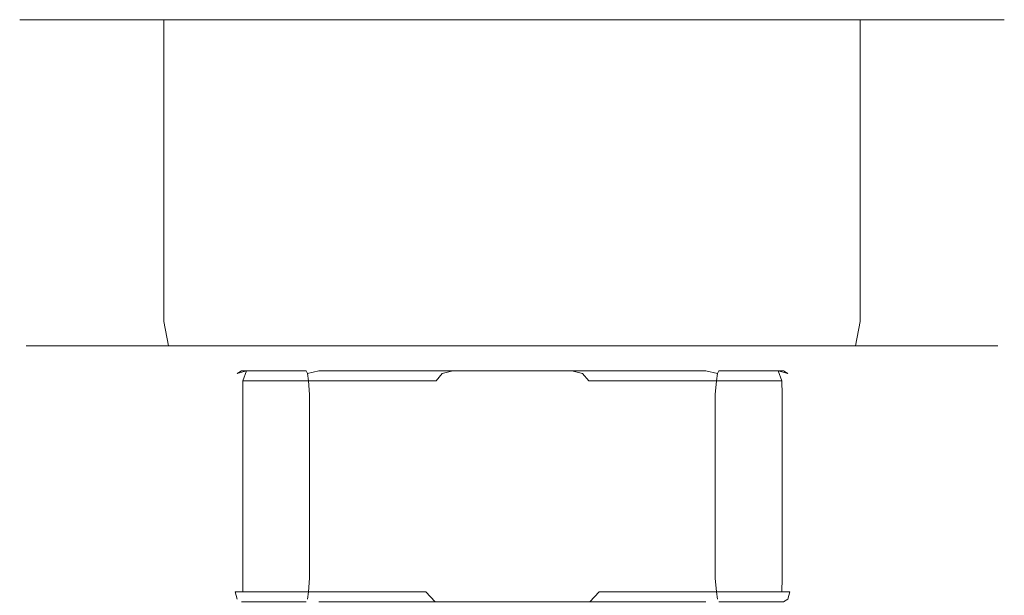
# Model space of a CAD drawing. Extents: x -105 to 105, y -191 to 0.
# Drawn here: x 45 to 105, y -35 to 0 of the extents above; entities that cross this region are included whole.
import ezdxf

# ---------------------------------------------------------------- set-up
doc = ezdxf.new("R2010")
doc.units = 0
doc.header["$LTSCALE"] = 500
doc.header["$MEASUREMENT"] = 0
doc.layers.add('CHROM', color=7, linetype='Continuous')

msp = doc.modelspace()

# ---------------------------------------------------------------- linework, layer by layer
at = {"layer": 'CHROM', "lineweight": 0}
for points, invisible_edges in [([(45.209, 0.056, 0.015), (45.209, -18.252, 0.015), (45.782, -18.252, 5.838), (45.782, 0.056, 5.838)], 7), ([(45.782, 0.056, -5.809), (45.782, -18.252, -5.809), (45.209, -18.252, 0.015), (45.209, 0.056, 0.015)], 7), ([(75.06, 0.056, 0.015), (45.209, 0.056, 0.015), (45.782, 0.056, 5.838), (75.06, 0.056, 0.015)], 15), ([(75.06, 0.056, 0.015), (45.782, 0.056, -5.809), (45.209, 0.056, 0.015), (75.06, 0.056, 0.015)], 15), ([(45.782, 0.056, 5.838), (45.782, -18.252, 5.838), (47.481, -18.252, 11.438), (47.481, 0.056, 11.438)], 7), ([(47.481, 0.056, -11.409), (47.481, -18.252, -11.409), (45.782, -18.252, -5.809), (45.782, 0.056, -5.809)], 7), ([(75.06, 0.056, 0.015), (47.481, 0.056, -11.409), (45.782, 0.056, -5.809), (75.06, 0.056, 0.015)], 15), ([(75.06, 0.056, 0.015), (45.782, 0.056, 5.838), (47.481, 0.056, 11.438), (75.06, 0.056, 0.015)], 15), ([(47.481, 0.056, 11.438), (47.481, -18.252, 11.438), (50.239, -18.252, 16.599), (50.239, 0.056, 16.599)], 7), ([(50.239, 0.056, -16.57), (50.239, -18.252, -16.57), (47.481, -18.252, -11.409), (47.481, 0.056, -11.409)], 7), ([(75.06, 0.056, 0.015), (50.239, 0.056, -16.57), (47.481, 0.056, -11.409), (75.06, 0.056, 0.015)], 15), ([(75.06, 0.056, 0.015), (47.481, 0.056, 11.438), (50.239, 0.056, 16.599), (75.06, 0.056, 0.015)], 15), ([(50.239, 0.056, 16.599), (50.239, -18.252, 16.599), (53.952, -18.252, 21.123), (53.952, 0.056, 21.123)], 3), ([(53.952, 0.056, -21.093), (53.952, -18.252, -21.093), (50.239, -18.252, -16.57), (50.239, 0.056, -16.57)], 6), ([(75.06, 0.056, 0.015), (53.952, 0.056, -21.093), (50.239, 0.056, -16.57), (75.06, 0.056, 0.015)], 15), ([(75.06, 0.056, 0.015), (50.239, 0.056, 16.599), (53.952, 0.056, 21.123), (75.06, 0.056, 0.015)], 15), ([(58.475, 0.056, -24.806), (58.475, -18.252, -24.806), (53.952, -18.252, -21.093), (53.952, 0.056, -21.093)], 7), ([(53.952, 0.056, 21.123), (53.952, -18.252, 21.123), (58.475, -18.252, 24.835), (58.475, 0.056, 24.835)], 7), ([(75.06, 0.056, 0.015), (58.475, 0.056, -24.806), (53.952, 0.056, -21.093), (75.06, 0.056, 0.015)], 15), ([(75.06, 0.056, 0.015), (53.952, 0.056, 21.123), (58.475, 0.056, 24.835), (75.06, 0.056, 0.015)], 15), ([(63.636, 0.056, -27.564), (63.636, -18.252, -27.564), (58.475, -18.252, -24.806), (58.475, 0.056, -24.806)], 7), ([(58.475, 0.056, 24.835), (58.475, -18.252, 24.835), (63.636, -18.252, 27.594), (63.636, 0.056, 27.594)], 7), ([(75.06, 0.056, 0.015), (63.636, 0.056, -27.564), (58.475, 0.056, -24.806), (75.06, 0.056, 0.015)], 15), ([(75.06, 0.056, 0.015), (58.475, 0.056, 24.835), (63.636, 0.056, 27.594), (75.06, 0.056, 0.015)], 15), ([(69.236, 0.056, -29.263), (69.236, -18.252, -29.263), (63.636, -18.252, -27.564), (63.636, 0.056, -27.564)], 7), ([(63.636, 0.056, 27.594), (63.636, -18.252, 27.594), (69.236, -18.252, 29.292), (69.236, 0.056, 29.292)], 7), ([(75.06, 0.056, 0.015), (69.236, 0.056, -29.263), (63.636, 0.056, -27.564), (75.06, 0.056, 0.015)], 15), ([(75.06, 0.056, 0.015), (63.636, 0.056, 27.594), (69.236, 0.056, 29.292), (75.06, 0.056, 0.015)], 15), ([(69.236, 0.056, 29.292), (69.236, -18.252, 29.292), (75.06, -18.252, 29.866), (75.06, 0.056, 29.866)], 7), ([(75.06, 0.056, -29.836), (75.06, -18.252, -29.836), (69.236, -18.252, -29.263), (69.236, 0.056, -29.263)], 7), ([(75.06, 0.056, 0.015), (69.236, 0.056, 29.292), (75.06, 0.056, 29.866), (75.06, 0.056, 0.015)], 15), ([(75.06, 0.056, 0.015), (75.06, 0.056, -29.836), (69.236, 0.056, -29.263), (75.06, 0.056, 0.015)], 15), ([(75.06, 0.056, 29.866), (75.06, -18.252, 29.866), (80.883, -18.252, 29.292), (80.883, 0.056, 29.292)], 7), ([(80.883, 0.056, -29.263), (80.883, -18.252, -29.263), (75.06, -18.252, -29.836), (75.06, 0.056, -29.836)], 7), ([(75.06, 0.056, 0.015), (91.644, 0.056, 24.835), (96.168, 0.056, 21.123), (75.06, 0.056, 0.015)], 15), ([(75.06, 0.056, 0.015), (104.911, 0.056, 0.015), (104.337, 0.056, -5.809), (75.06, 0.056, 0.015)], 15), ([(75.06, 0.056, 0.015), (86.483, 0.056, 27.594), (91.644, 0.056, 24.835), (75.06, 0.056, 0.015)], 15), ([(75.06, 0.056, 0.015), (80.883, 0.056, 29.292), (86.483, 0.056, 27.594), (75.06, 0.056, 0.015)], 15), ([(75.06, 0.056, 0.015), (75.06, 0.056, 29.866), (80.883, 0.056, 29.292), (75.06, 0.056, 0.015)], 15), ([(75.06, 0.056, 0.015), (80.883, 0.056, -29.263), (75.06, 0.056, -29.836), (75.06, 0.056, 0.015)], 15), ([(75.06, 0.056, 0.015), (86.483, 0.056, -27.564), (80.883, 0.056, -29.263), (75.06, 0.056, 0.015)], 15), ([(75.06, 0.056, 0.015), (91.644, 0.056, -24.806), (86.483, 0.056, -27.564), (75.06, 0.056, 0.015)], 15), ([(75.06, 0.056, 0.015), (104.337, 0.056, 5.838), (104.911, 0.056, 0.015), (75.06, 0.056, 0.015)], 15), ([(75.06, 0.056, 0.015), (96.168, 0.056, -21.093), (91.644, 0.056, -24.806), (75.06, 0.056, 0.015)], 15), ([(75.06, 0.056, 0.015), (102.638, 0.056, 11.438), (104.337, 0.056, 5.838), (75.06, 0.056, 0.015)], 15), ([(75.06, 0.056, 0.015), (99.88, 0.056, -16.57), (96.168, 0.056, -21.093), (75.06, 0.056, 0.015)], 15), ([(75.06, 0.056, 0.015), (99.88, 0.056, 16.599), (102.638, 0.056, 11.438), (75.06, 0.056, 0.015)], 15), ([(75.06, 0.056, 0.015), (102.638, 0.056, -11.409), (99.88, 0.056, -16.57), (75.06, 0.056, 0.015)], 15), ([(75.06, 0.056, 0.015), (96.168, 0.056, 21.123), (99.88, 0.056, 16.599), (75.06, 0.056, 0.015)], 15), ([(75.06, 0.056, 0.015), (104.337, 0.056, -5.809), (102.638, 0.056, -11.409), (75.06, 0.056, 0.015)], 15), ([(80.883, 0.056, 29.292), (80.883, -18.252, 29.292), (86.483, -18.252, 27.594), (86.483, 0.056, 27.594)], 7), ([(86.483, 0.056, -27.564), (86.483, -18.252, -27.564), (80.883, -18.252, -29.263), (80.883, 0.056, -29.263)], 7), ([(91.644, 0.056, -24.806), (91.644, -18.252, -24.806), (86.483, -18.252, -27.564), (86.483, 0.056, -27.564)], 7), ([(86.483, 0.056, 27.594), (86.483, -18.252, 27.594), (91.644, -18.252, 24.835), (91.644, 0.056, 24.835)], 7), ([(96.168, 0.056, -21.093), (96.168, -18.252, -21.093), (91.644, -18.252, -24.806), (91.644, 0.056, -24.806)], 6), ([(91.644, 0.056, 24.835), (91.644, -18.252, 24.835), (96.168, -18.252, 21.123), (96.168, 0.056, 21.123)], 7), ([(99.88, 0.056, -16.57), (99.88, -18.252, -16.57), (96.168, -18.252, -21.093), (96.168, 0.056, -21.093)], 7), ([(96.168, 0.056, 21.123), (96.168, -18.252, 21.123), (99.88, -18.252, 16.599), (99.88, 0.056, 16.599)], 6), ([(99.88, 0.056, 16.599), (99.88, -18.252, 16.599), (102.638, -18.252, 11.438), (102.638, 0.056, 11.438)], 7), ([(102.638, 0.056, -11.409), (102.638, -18.252, -11.409), (99.88, -18.252, -16.57), (99.88, 0.056, -16.57)], 7), ([(102.638, 0.056, 11.438), (102.638, -18.252, 11.438), (104.337, -18.252, 5.838), (104.337, 0.056, 5.838)], 7), ([(104.337, 0.056, -5.809), (104.337, -18.252, -5.809), (102.638, -18.252, -11.409), (102.638, 0.056, -11.409)], 7), ([(104.337, 0.056, 5.838), (104.337, -18.252, 5.838), (104.911, -18.252, 0.015), (104.911, 0.056, 0.015)], 7), ([(104.911, 0.056, 0.015), (104.911, -18.252, 0.015), (104.337, -18.252, -5.809), (104.337, 0.056, -5.809)], 7), ([(45.602, -19.714, 0.015), (46.168, -19.714, 5.762), (45.782, -18.252, 5.838), (45.209, -18.252, 0.015)], 15), ([(46.168, -19.714, -5.732), (45.602, -19.714, 0.015), (45.209, -18.252, 0.015), (45.782, -18.252, -5.809)], 15), ([(46.168, -19.714, 5.762), (47.844, -19.714, 11.288), (47.481, -18.252, 11.438), (45.782, -18.252, 5.838)], 15), ([(47.844, -19.714, -11.258), (46.168, -19.714, -5.732), (45.782, -18.252, -5.809), (47.481, -18.252, -11.409)], 15), ([(47.844, -19.714, 11.288), (50.567, -19.714, 16.38), (50.239, -18.252, 16.599), (47.481, -18.252, 11.438)], 15), ([(50.567, -19.714, -16.351), (47.844, -19.714, -11.258), (47.481, -18.252, -11.409), (50.239, -18.252, -16.57)], 15), ([(50.567, -19.714, 16.38), (54.23, -19.714, 20.844), (53.952, -18.252, 21.123), (50.239, -18.252, 16.599)], 15), ([(54.23, -19.714, -20.815), (50.567, -19.714, -16.351), (50.239, -18.252, -16.57), (53.952, -18.252, -21.093)], 7), ([(54.23, -19.714, 20.844), (58.694, -19.714, 24.508), (58.475, -18.252, 24.835), (53.952, -18.252, 21.123)], 7), ([(58.694, -19.714, -24.478), (54.23, -19.714, -20.815), (53.952, -18.252, -21.093), (58.475, -18.252, -24.806)], 15), ([(58.694, -19.714, 24.508), (63.787, -19.714, 27.23), (63.636, -18.252, 27.594), (58.475, -18.252, 24.835)], 15), ([(63.787, -19.714, -27.2), (58.694, -19.714, -24.478), (58.475, -18.252, -24.806), (63.636, -18.252, -27.564)], 15), ([(63.787, -19.714, 27.23), (69.313, -19.714, 28.906), (69.236, -18.252, 29.292), (63.636, -18.252, 27.594)], 15), ([(69.313, -19.714, -28.877), (63.787, -19.714, -27.2), (63.636, -18.252, -27.564), (69.236, -18.252, -29.263)], 15), ([(69.313, -19.714, 28.906), (75.06, -19.714, 29.472), (75.06, -18.252, 29.866), (69.236, -18.252, 29.292)], 15), ([(75.06, -19.714, -29.443), (69.313, -19.714, -28.877), (69.236, -18.252, -29.263), (75.06, -18.252, -29.836)], 15), ([(75.06, -19.714, 29.472), (80.806, -19.714, 28.906), (80.883, -18.252, 29.292), (75.06, -18.252, 29.866)], 15), ([(80.807, -19.714, -28.877), (75.06, -19.714, -29.443), (75.06, -18.252, -29.836), (80.883, -18.252, -29.263)], 15), ([(80.806, -19.714, 28.906), (86.332, -19.714, 27.23), (86.483, -18.252, 27.594), (80.883, -18.252, 29.292)], 15), ([(86.333, -19.714, -27.2), (80.807, -19.714, -28.877), (80.883, -18.252, -29.263), (86.483, -18.252, -27.564)], 15), ([(86.332, -19.714, 27.23), (91.425, -19.714, 24.508), (91.644, -18.252, 24.835), (86.483, -18.252, 27.594)], 15), ([(91.425, -19.714, -24.478), (86.333, -19.714, -27.2), (86.483, -18.252, -27.564), (91.644, -18.252, -24.806)], 15), ([(91.425, -19.714, 24.508), (95.889, -19.714, 20.844), (96.168, -18.252, 21.123), (91.644, -18.252, 24.835)], 15), ([(95.889, -19.714, -20.815), (91.425, -19.714, -24.478), (91.644, -18.252, -24.806), (96.168, -18.252, -21.093)], 7), ([(95.889, -19.714, 20.844), (99.553, -19.714, 16.38), (99.88, -18.252, 16.599), (96.168, -18.252, 21.123)], 7), ([(99.553, -19.714, -16.351), (95.889, -19.714, -20.815), (96.168, -18.252, -21.093), (99.88, -18.252, -16.57)], 15), ([(99.553, -19.714, 16.38), (102.275, -19.714, 11.288), (102.638, -18.252, 11.438), (99.88, -18.252, 16.599)], 15), ([(102.275, -19.714, -11.258), (99.553, -19.714, -16.351), (99.88, -18.252, -16.57), (102.638, -18.252, -11.409)], 15), ([(102.275, -19.714, 11.288), (103.951, -19.714, 5.762), (104.337, -18.252, 5.838), (102.638, -18.252, 11.438)], 15), ([(103.951, -19.714, -5.732), (102.275, -19.714, -11.258), (102.638, -18.252, -11.409), (104.337, -18.252, -5.809)], 15), ([(103.951, -19.714, 5.762), (104.517, -19.714, 0.015), (104.911, -18.252, 0.015), (104.337, -18.252, 5.838)], 15), ([(104.517, -19.714, 0.015), (103.951, -19.714, -5.732), (104.337, -18.252, -5.809), (104.911, -18.252, 0.015)], 15), ([(46.677, -20.784, 0.015), (47.223, -20.784, 5.552), (46.168, -19.714, 5.762), (45.602, -19.714, 0.015)], 11), ([(47.223, -20.784, -5.522), (46.677, -20.784, 0.015), (45.602, -19.714, 0.015), (46.168, -19.714, -5.732)], 11), ([(47.223, -20.784, 5.552), (48.838, -20.784, 10.876), (47.844, -19.714, 11.288), (46.168, -19.714, 5.762)], 11), ([(48.838, -20.784, -10.847), (47.223, -20.784, -5.522), (46.168, -19.714, -5.732), (47.844, -19.714, -11.258)], 11), ([(48.838, -20.784, 10.876), (51.461, -20.784, 15.783), (50.567, -19.714, 16.38), (47.844, -19.714, 11.288)], 11), ([(51.461, -20.784, -15.754), (48.838, -20.784, -10.847), (47.844, -19.714, -11.258), (50.567, -19.714, -16.351)], 11), ([(51.461, -20.784, 15.783), (54.99, -20.784, 20.084), (54.23, -19.714, 20.844), (50.567, -19.714, 16.38)], 11), ([(54.99, -20.784, -20.054), (51.461, -20.784, -15.754), (50.567, -19.714, -16.351), (54.23, -19.714, -20.815)], 11), ([(54.99, -20.784, 20.084), (59.291, -20.784, 23.614), (58.694, -19.714, 24.508), (54.23, -19.714, 20.844)], 11), ([(59.291, -20.784, -23.584), (54.99, -20.784, -20.054), (54.23, -19.714, -20.815), (58.694, -19.714, -24.478)], 11), ([(59.291, -20.784, 23.614), (64.198, -20.784, 26.236), (63.787, -19.714, 27.23), (58.694, -19.714, 24.508)], 11), ([(64.198, -20.784, -26.207), (59.291, -20.784, -23.584), (58.694, -19.714, -24.478), (63.787, -19.714, -27.2)], 11), ([(64.198, -20.784, 26.236), (69.523, -20.784, 27.851), (69.313, -19.714, 28.906), (63.787, -19.714, 27.23)], 11), ([(69.523, -20.784, -27.822), (64.198, -20.784, -26.207), (63.787, -19.714, -27.2), (69.313, -19.714, -28.877)], 11), ([(69.523, -20.784, 27.851), (75.06, -20.784, 28.397), (75.06, -19.714, 29.472), (69.313, -19.714, 28.906)], 11), ([(75.06, -20.784, -28.367), (69.523, -20.784, -27.822), (69.313, -19.714, -28.877), (75.06, -19.714, -29.443)], 11), ([(75.06, -20.784, 28.397), (80.597, -20.784, 27.851), (80.806, -19.714, 28.906), (75.06, -19.714, 29.472)], 11), ([(80.597, -20.784, -27.822), (75.06, -20.784, -28.367), (75.06, -19.714, -29.443), (80.807, -19.714, -28.877)], 11), ([(80.597, -20.784, 27.851), (85.921, -20.784, 26.236), (86.332, -19.714, 27.23), (80.806, -19.714, 28.906)], 11), ([(85.921, -20.784, -26.207), (80.597, -20.784, -27.822), (80.807, -19.714, -28.877), (86.333, -19.714, -27.2)], 11), ([(85.921, -20.784, 26.236), (90.828, -20.784, 23.614), (91.425, -19.714, 24.508), (86.332, -19.714, 27.23)], 11), ([(90.828, -20.784, -23.584), (85.921, -20.784, -26.207), (86.333, -19.714, -27.2), (91.425, -19.714, -24.478)], 11), ([(90.828, -20.784, 23.614), (95.129, -20.784, 20.084), (95.889, -19.714, 20.844), (91.425, -19.714, 24.508)], 11), ([(95.129, -20.784, -20.054), (90.828, -20.784, -23.584), (91.425, -19.714, -24.478), (95.889, -19.714, -20.815)], 11), ([(95.129, -20.784, 20.084), (98.658, -20.784, 15.783), (99.553, -19.714, 16.38), (95.889, -19.714, 20.844)], 11), ([(98.659, -20.784, -15.754), (95.129, -20.784, -20.054), (95.889, -19.714, -20.815), (99.553, -19.714, -16.351)], 11), ([(98.658, -20.784, 15.783), (101.281, -20.784, 10.876), (102.275, -19.714, 11.288), (99.553, -19.714, 16.38)], 11), ([(101.281, -20.784, -10.847), (98.659, -20.784, -15.754), (99.553, -19.714, -16.351), (102.275, -19.714, -11.258)], 11), ([(101.281, -20.784, 10.876), (102.896, -20.784, 5.552), (103.951, -19.714, 5.762), (102.275, -19.714, 11.288)], 11), ([(102.896, -20.784, -5.522), (101.281, -20.784, -10.847), (102.275, -19.714, -11.258), (103.951, -19.714, -5.732)], 11), ([(102.896, -20.784, 5.552), (103.442, -20.784, 0.015), (104.517, -19.714, 0.015), (103.951, -19.714, 5.762)], 11), ([(103.442, -20.784, 0.015), (102.896, -20.784, -5.522), (103.951, -19.714, -5.732), (104.517, -19.714, 0.015)], 11), ([(48.146, -21.176, 0.015), (48.664, -21.176, 5.265), (47.223, -20.784, 5.552), (46.677, -20.784, 0.015)], 15), ([(48.664, -21.176, -5.236), (48.146, -21.176, 0.015), (46.677, -20.784, 0.015), (47.223, -20.784, -5.522)], 15), ([(48.664, -21.176, 5.265), (50.195, -21.176, 10.314), (48.838, -20.784, 10.876), (47.223, -20.784, 5.552)], 15), ([(50.195, -21.176, -10.285), (48.664, -21.176, -5.236), (47.223, -20.784, -5.522), (48.838, -20.784, -10.847)], 15), ([(50.195, -21.176, 10.314), (52.682, -21.176, 14.967), (51.461, -20.784, 15.783), (48.838, -20.784, 10.876)], 15), ([(52.682, -21.176, -14.937), (50.195, -21.176, -10.285), (48.838, -20.784, -10.847), (51.461, -20.784, -15.754)], 15), ([(52.682, -21.176, 14.967), (56.029, -21.176, 19.045), (54.99, -20.784, 20.084), (51.461, -20.784, 15.783)], 15), ([(56.029, -21.176, -19.016), (52.682, -21.176, -14.937), (51.461, -20.784, -15.754), (54.99, -20.784, -20.054)], 15), ([(56.029, -21.176, 19.045), (60.107, -21.176, 22.392), (59.291, -20.784, 23.614), (54.99, -20.784, 20.084)], 15), ([(60.107, -21.176, -22.363), (56.029, -21.176, -19.016), (54.99, -20.784, -20.054), (59.291, -20.784, -23.584)], 15), ([(60.107, -21.176, 22.392), (64.76, -21.176, 24.879), (64.198, -20.784, 26.236), (59.291, -20.784, 23.614)], 15), ([(64.76, -21.176, -24.85), (60.107, -21.176, -22.363), (59.291, -20.784, -23.584), (64.198, -20.784, -26.207)], 15), ([(64.76, -21.176, 24.879), (69.809, -21.176, 26.411), (69.523, -20.784, 27.851), (64.198, -20.784, 26.236)], 15), ([(69.809, -21.176, -26.381), (64.76, -21.176, -24.85), (64.198, -20.784, -26.207), (69.523, -20.784, -27.822)], 15), ([(69.809, -21.176, 26.411), (75.06, -21.176, 26.928), (75.06, -20.784, 28.397), (69.523, -20.784, 27.851)], 15), ([(75.06, -21.176, -26.898), (69.809, -21.176, -26.381), (69.523, -20.784, -27.822), (75.06, -20.784, -28.367)], 15), ([(75.06, -21.176, 26.928), (80.31, -21.176, 26.411), (80.597, -20.784, 27.851), (75.06, -20.784, 28.397)], 15), ([(80.31, -21.176, -26.381), (75.06, -21.176, -26.898), (75.06, -20.784, -28.367), (80.597, -20.784, -27.822)], 15), ([(80.31, -21.176, 26.411), (85.359, -21.176, 24.879), (85.921, -20.784, 26.236), (80.597, -20.784, 27.851)], 15), ([(85.359, -21.176, -24.85), (80.31, -21.176, -26.381), (80.597, -20.784, -27.822), (85.921, -20.784, -26.207)], 15), ([(85.359, -21.176, 24.879), (90.012, -21.176, 22.392), (90.828, -20.784, 23.614), (85.921, -20.784, 26.236)], 15), ([(90.012, -21.176, -22.363), (85.359, -21.176, -24.85), (85.921, -20.784, -26.207), (90.828, -20.784, -23.584)], 15), ([(90.012, -21.176, 22.392), (94.09, -21.176, 19.045), (95.129, -20.784, 20.084), (90.828, -20.784, 23.614)], 15), ([(94.09, -21.176, -19.016), (90.012, -21.176, -22.363), (90.828, -20.784, -23.584), (95.129, -20.784, -20.054)], 15), ([(94.09, -21.176, 19.045), (97.437, -21.176, 14.967), (98.658, -20.784, 15.783), (95.129, -20.784, 20.084)], 15), ([(97.437, -21.176, -14.937), (94.09, -21.176, -19.016), (95.129, -20.784, -20.054), (98.659, -20.784, -15.754)], 15), ([(97.437, -21.176, 14.967), (99.924, -21.176, 10.314), (101.281, -20.784, 10.876), (98.658, -20.784, 15.783)], 15), ([(99.924, -21.176, -10.284), (97.437, -21.176, -14.937), (98.659, -20.784, -15.754), (101.281, -20.784, -10.847)], 15), ([(99.924, -21.176, 10.314), (101.456, -21.176, 5.265), (102.896, -20.784, 5.552), (101.281, -20.784, 10.876)], 15), ([(101.456, -21.176, -5.236), (99.924, -21.176, -10.284), (101.281, -20.784, -10.847), (102.896, -20.784, -5.522)], 15), ([(101.456, -21.176, 5.265), (101.973, -21.176, 0.015), (103.442, -20.784, 0.015), (102.896, -20.784, 5.552)], 15), ([(101.973, -21.176, 0.015), (101.456, -21.176, -5.236), (102.896, -20.784, -5.522), (103.442, -20.784, 0.015)], 15), ([(48.664, -21.176, 5.265), (48.146, -21.176, 0.015), (75.06, -21.176, 0.015), (48.664, -21.176, 5.265)], 15), ([(48.146, -21.176, 0.015), (48.664, -21.176, -5.236), (75.06, -21.176, 0.015), (48.146, -21.176, 0.015)], 15), ([(50.195, -21.176, 10.314), (48.664, -21.176, 5.265), (75.06, -21.176, 0.015), (50.195, -21.176, 10.314)], 15), ([(48.664, -21.176, -5.236), (50.195, -21.176, -10.285), (75.06, -21.176, 0.015), (48.664, -21.176, -5.236)], 15), ([(50.195, -21.176, -10.285), (52.682, -21.176, -14.937), (75.06, -21.176, 0.015), (50.195, -21.176, -10.285)], 15), ([(52.682, -21.176, 14.967), (50.195, -21.176, 10.314), (75.06, -21.176, 0.015), (52.682, -21.176, 14.967)], 15), ([(52.682, -21.176, -14.937), (56.029, -21.176, -19.016), (75.06, -21.176, 0.015), (52.682, -21.176, -14.937)], 15), ([(56.029, -21.176, 19.045), (52.682, -21.176, 14.967), (75.06, -21.176, 0.015), (56.029, -21.176, 19.045)], 15), ([(56.029, -21.176, -19.016), (60.107, -21.176, -22.363), (75.06, -21.176, 0.015), (56.029, -21.176, -19.016)], 15), ([(60.107, -21.176, 22.392), (56.029, -21.176, 19.045), (75.06, -21.176, 0.015), (60.107, -21.176, 22.392)], 15), ([(58.663, -21.242, -4.863), (58.399, -21.389, -5.518), (58.09, -21.834, -5.263), (58.18, -21.848, -4.497)], 15), ([(58.27, -21.834, -5.898), (58.09, -21.834, -5.263), (58.399, -21.389, -5.518), (58.27, -21.834, -5.898)], 15), ([(58.663, -21.242, -4.863), (58.18, -21.848, -4.497), (61.978, -21.848, 10.5), (62.576, -21.242, 10.592)], 15), ([(58.748, -21.848, -6.503), (58.27, -21.834, -5.898), (58.399, -21.389, -5.518), (58.968, -21.242, -5.939)], 3), ([(59.346, -20.993, -5.251), (58.968, -21.242, -5.939), (58.399, -21.389, -5.518), (58.663, -21.242, -4.863)], 11), ([(59.346, -20.993, -5.251), (58.663, -21.242, -4.863), (62.576, -21.242, 10.592), (63.361, -20.993, 10.608)], 13), ([(70.395, -21.242, -17.055), (69.837, -21.848, -17.29), (58.748, -21.848, -6.503), (58.968, -21.242, -5.939)], 13), ([(71.072, -20.993, -16.657), (70.395, -21.242, -17.055), (58.968, -21.242, -5.939), (59.346, -20.993, -5.251)], 15), ([(71.072, -20.993, -16.657), (59.346, -20.993, -5.251), (75.088, -20.993, -0.799), (71.072, -20.993, -16.657)], 15), ([(59.346, -20.993, -5.251), (63.361, -20.993, 10.608), (75.088, -20.993, -0.799), (59.346, -20.993, -5.251)], 15), ([(60.107, -21.176, -22.363), (64.76, -21.176, -24.85), (75.06, -21.176, 0.015), (60.107, -21.176, -22.363)], 15), ([(64.76, -21.176, 24.879), (60.107, -21.176, 22.392), (75.06, -21.176, 0.015), (64.76, -21.176, 24.879)], 15), ([(61.978, -21.848, 10.5), (62.263, -21.834, 11.217), (62.656, -21.389, 11.294), (62.576, -21.242, 10.592)], 11), ([(62.263, -21.834, 11.217), (62.723, -21.834, 11.689), (62.656, -21.389, 11.294), (62.263, -21.834, 11.217)], 15), ([(63.361, -20.993, 10.608), (62.576, -21.242, 10.592), (62.656, -21.389, 11.294), (63.356, -21.242, 11.393)], 11), ([(63.356, -21.242, 11.393), (62.656, -21.389, 11.294), (62.723, -21.834, 11.689), (63.431, -21.848, 11.994)], 13), ([(63.361, -20.993, 10.608), (63.356, -21.242, 11.393), (78.696, -21.242, 15.732), (79.103, -20.993, 15.06)], 13), ([(63.356, -21.242, 11.393), (63.431, -21.848, 11.994), (78.318, -21.848, 16.204), (78.696, -21.242, 15.732)], 15), ([(63.361, -20.993, 10.608), (79.103, -20.993, 15.06), (75.088, -20.993, -0.799), (63.361, -20.993, 10.608)], 15), ([(64.76, -21.176, -24.85), (69.809, -21.176, -26.381), (75.06, -21.176, 0.015), (64.76, -21.176, -24.85)], 15), ([(69.809, -21.176, 26.411), (64.76, -21.176, 24.879), (75.06, -21.176, 0.015), (69.809, -21.176, 26.411)], 15), ([(75.06, -21.176, 26.928), (69.809, -21.176, 26.411), (75.06, -21.176, 0.015), (75.06, -21.176, 26.928)], 15), ([(69.809, -21.176, -26.381), (75.06, -21.176, -26.898), (75.06, -21.176, 0.015), (69.809, -21.176, -26.381)], 15), ([(70.395, -21.242, -17.055), (70.831, -21.389, -17.611), (70.455, -21.834, -17.751), (69.837, -21.848, -17.29)], 13), ([(71.072, -20.993, -16.657), (71.479, -21.242, -17.329), (70.831, -21.389, -17.611), (70.395, -21.242, -17.055)], 15), ([(71.095, -21.834, -17.913), (70.455, -21.834, -17.751), (70.831, -21.389, -17.611), (71.095, -21.834, -17.913)], 15), ([(71.858, -21.848, -17.802), (71.095, -21.834, -17.913), (70.831, -21.389, -17.611), (71.479, -21.242, -17.329)], 11), ([(86.814, -20.993, -12.205), (71.072, -20.993, -16.657), (75.088, -20.993, -0.799), (86.814, -20.993, -12.205)], 15), ([(86.814, -20.993, -12.205), (86.819, -21.242, -12.99), (71.479, -21.242, -17.329), (71.072, -20.993, -16.657)], 13), ([(86.819, -21.242, -12.99), (86.744, -21.848, -13.591), (71.858, -21.848, -17.802), (71.479, -21.242, -17.329)], 15), ([(90.012, -21.176, 22.392), (85.359, -21.176, 24.879), (75.06, -21.176, 0.015), (90.012, -21.176, 22.392)], 15), ([(85.359, -21.176, 24.879), (80.31, -21.176, 26.411), (75.06, -21.176, 0.015), (85.359, -21.176, 24.879)], 15), ([(80.31, -21.176, 26.411), (75.06, -21.176, 26.928), (75.06, -21.176, 0.015), (80.31, -21.176, 26.411)], 15), ([(75.06, -21.176, -26.898), (80.31, -21.176, -26.381), (75.06, -21.176, 0.015), (75.06, -21.176, -26.898)], 15), ([(80.31, -21.176, -26.381), (85.359, -21.176, -24.85), (75.06, -21.176, 0.015), (80.31, -21.176, -26.381)], 15), ([(85.359, -21.176, -24.85), (90.012, -21.176, -22.363), (75.06, -21.176, 0.015), (85.359, -21.176, -24.85)], 15), ([(90.012, -21.176, -22.363), (94.09, -21.176, -19.016), (75.06, -21.176, 0.015), (90.012, -21.176, -22.363)], 15), ([(101.456, -21.176, -5.236), (101.973, -21.176, 0.015), (75.06, -21.176, 0.015), (101.456, -21.176, -5.236)], 15), ([(94.09, -21.176, -19.016), (97.437, -21.176, -14.937), (75.06, -21.176, 0.015), (94.09, -21.176, -19.016)], 15), ([(99.924, -21.176, 10.314), (97.437, -21.176, 14.967), (75.06, -21.176, 0.015), (99.924, -21.176, 10.314)], 15), ([(97.437, -21.176, -14.937), (99.924, -21.176, -10.284), (75.06, -21.176, 0.015), (97.437, -21.176, -14.937)], 15), ([(97.437, -21.176, 14.967), (94.09, -21.176, 19.045), (75.06, -21.176, 0.015), (97.437, -21.176, 14.967)], 15), ([(99.924, -21.176, -10.284), (101.456, -21.176, -5.236), (75.06, -21.176, 0.015), (99.924, -21.176, -10.284)], 15), ([(94.09, -21.176, 19.045), (90.012, -21.176, 22.392), (75.06, -21.176, 0.015), (94.09, -21.176, 19.045)], 15), ([(101.456, -21.176, 5.265), (99.924, -21.176, 10.314), (75.06, -21.176, 0.015), (101.456, -21.176, 5.265)], 15), ([(101.973, -21.176, 0.015), (101.456, -21.176, 5.265), (75.06, -21.176, 0.015), (101.973, -21.176, 0.015)], 15), ([(90.829, -20.993, 3.653), (86.814, -20.993, -12.205), (75.088, -20.993, -0.799), (90.829, -20.993, 3.653)], 15), ([(79.103, -20.993, 15.06), (90.829, -20.993, 3.653), (75.088, -20.993, -0.799), (79.103, -20.993, 15.06)], 15), ([(78.318, -21.848, 16.204), (79.081, -21.834, 16.316), (79.344, -21.389, 16.014), (78.696, -21.242, 15.732)], 11), ([(79.103, -20.993, 15.06), (78.696, -21.242, 15.732), (79.344, -21.389, 16.014), (79.78, -21.242, 15.457)], 15), ([(79.081, -21.834, 16.316), (79.72, -21.834, 16.154), (79.344, -21.389, 16.014), (79.081, -21.834, 16.316)], 15), ([(79.103, -20.993, 15.06), (79.78, -21.242, 15.457), (91.208, -21.242, 4.341), (90.829, -20.993, 3.653)], 15), ([(79.78, -21.242, 15.457), (79.344, -21.389, 16.014), (79.72, -21.834, 16.154), (80.338, -21.848, 15.693)], 13), ([(79.78, -21.242, 15.457), (80.338, -21.848, 15.693), (91.428, -21.848, 4.906), (91.208, -21.242, 4.341)], 13), ([(86.819, -21.242, -12.99), (87.519, -21.389, -12.891), (87.453, -21.834, -13.286), (86.744, -21.848, -13.591)], 13), ([(86.814, -20.993, -12.205), (87.599, -21.242, -12.189), (87.519, -21.389, -12.891), (86.819, -21.242, -12.99)], 11), ([(90.829, -20.993, 3.653), (91.512, -21.242, 3.266), (87.599, -21.242, -12.189), (86.814, -20.993, -12.205)], 13), ([(87.912, -21.834, -12.814), (87.453, -21.834, -13.286), (87.519, -21.389, -12.891), (87.912, -21.834, -12.814)], 15), ([(88.198, -21.848, -12.097), (87.912, -21.834, -12.814), (87.519, -21.389, -12.891), (87.599, -21.242, -12.189)], 11), ([(91.512, -21.242, 3.266), (91.995, -21.848, 2.9), (88.198, -21.848, -12.097), (87.599, -21.242, -12.189)], 15), ([(90.829, -20.993, 3.653), (91.208, -21.242, 4.341), (91.776, -21.389, 3.921), (91.512, -21.242, 3.266)], 9), ([(91.428, -21.848, 4.906), (91.905, -21.834, 4.3), (91.776, -21.389, 3.921), (91.208, -21.242, 4.341)], 7), ([(91.512, -21.242, 3.266), (91.776, -21.389, 3.921), (92.085, -21.834, 3.666), (91.995, -21.848, 2.9)], 15), ([(92.085, -21.834, 3.666), (91.776, -21.389, 3.921), (91.905, -21.834, 4.3), (92.085, -21.834, 3.666)], 15), ([(58.01, -22.671, -4.239), (58.18, -21.848, -4.497), (58.09, -21.834, -5.263), (57.987, -22.671, -5.129)], 15), ([(57.987, -22.671, -5.129), (58.09, -21.834, -5.263), (58.27, -21.834, -5.898), (58.252, -22.671, -6.066)], 15), ([(58.18, -21.848, -4.497), (58.01, -22.671, -4.239), (61.705, -22.671, 10.354), (61.978, -21.848, 10.5)], 15), ([(58.738, -22.671, -6.812), (58.252, -22.671, -6.066), (58.27, -21.834, -5.898), (58.748, -21.848, -6.503)], 7), ([(69.837, -21.848, -17.29), (69.528, -22.671, -17.309), (58.738, -22.671, -6.812), (58.748, -21.848, -6.503)], 15), ([(61.705, -22.671, 10.354), (62.108, -22.671, 11.147), (62.263, -21.834, 11.217), (61.978, -21.848, 10.5)], 15), ([(62.788, -22.671, 11.846), (62.723, -21.834, 11.689), (62.263, -21.834, 11.217), (62.108, -22.671, 11.147)], 15), ([(63.569, -22.671, 12.271), (63.431, -21.848, 11.994), (62.723, -21.834, 11.689), (62.788, -22.671, 11.846)], 11), ([(63.431, -21.848, 11.994), (63.569, -22.671, 12.271), (78.055, -22.671, 16.368), (78.318, -21.848, 16.204)], 15), ([(69.528, -22.671, -17.309), (69.837, -21.848, -17.29), (70.455, -21.834, -17.751), (70.287, -22.671, -17.773)], 13), ([(70.287, -22.671, -17.773), (70.455, -21.834, -17.751), (71.095, -21.834, -17.913), (71.232, -22.671, -18.012)], 15), ([(72.12, -22.671, -17.965), (71.232, -22.671, -18.012), (71.095, -21.834, -17.913), (71.858, -21.848, -17.802)], 15), ([(86.744, -21.848, -13.591), (86.606, -22.671, -13.868), (72.12, -22.671, -17.965), (71.858, -21.848, -17.802)], 15), ([(78.055, -22.671, 16.368), (78.943, -22.671, 16.415), (79.081, -21.834, 16.316), (78.318, -21.848, 16.204)], 15), ([(79.888, -22.671, 16.176), (79.72, -21.834, 16.154), (79.081, -21.834, 16.316), (78.943, -22.671, 16.415)], 15), ([(80.647, -22.671, 15.711), (80.338, -21.848, 15.693), (79.72, -21.834, 16.154), (79.888, -22.671, 16.176)], 13), ([(80.338, -21.848, 15.693), (80.647, -22.671, 15.711), (91.438, -22.671, 5.215), (91.428, -21.848, 4.906)], 15), ([(86.606, -22.671, -13.868), (86.744, -21.848, -13.591), (87.453, -21.834, -13.286), (87.388, -22.671, -13.443)], 11), ([(87.388, -22.671, -13.443), (87.453, -21.834, -13.286), (87.912, -21.834, -12.814), (88.067, -22.671, -12.744)], 15), ([(88.47, -22.671, -11.951), (88.067, -22.671, -12.744), (87.912, -21.834, -12.814), (88.198, -21.848, -12.097)], 15), ([(91.995, -21.848, 2.9), (92.165, -22.671, 2.642), (88.47, -22.671, -11.951), (88.198, -21.848, -12.097)], 15), ([(91.438, -22.671, 5.215), (91.923, -22.671, 4.469), (91.905, -21.834, 4.3), (91.428, -21.848, 4.906)], 7), ([(92.188, -22.671, 3.531), (92.085, -21.834, 3.666), (91.905, -21.834, 4.3), (91.923, -22.671, 4.469)], 15), ([(92.165, -22.671, 2.642), (91.995, -21.848, 2.9), (92.085, -21.834, 3.666), (92.188, -22.671, 3.531)], 15), ([(58.252, -33.804, -6.066), (57.987, -33.804, -5.129), (57.987, -22.671, -5.129), (58.252, -22.671, -6.066)], 15), ([(57.987, -33.804, -5.129), (58.01, -33.804, -4.239), (58.01, -22.671, -4.239), (57.987, -22.671, -5.129)], 15), ([(58.01, -22.671, -4.239), (58.01, -33.804, -4.239), (61.705, -33.804, 10.354), (61.705, -22.671, 10.354)], 15), ([(58.738, -33.804, -6.812), (58.252, -33.804, -6.066), (58.252, -22.671, -6.066), (58.738, -22.671, -6.812)], 15), ([(69.528, -22.671, -17.309), (69.528, -33.804, -17.309), (58.738, -33.804, -6.812), (58.738, -22.671, -6.812)], 11), ([(62.108, -22.671, 11.147), (61.705, -22.671, 10.354), (61.705, -33.804, 10.354), (62.108, -33.804, 11.147)], 15), ([(62.788, -22.671, 11.846), (62.108, -22.671, 11.147), (62.108, -33.804, 11.147), (62.788, -33.804, 11.846)], 15), ([(63.569, -22.671, 12.271), (62.788, -22.671, 11.846), (62.788, -33.804, 11.846), (63.569, -33.804, 12.271)], 13), ([(63.569, -22.671, 12.271), (63.569, -33.804, 12.271), (78.055, -33.804, 16.368), (78.055, -22.671, 16.368)], 15), ([(69.528, -22.671, -17.309), (70.287, -22.671, -17.773), (70.287, -33.804, -17.773), (69.528, -33.804, -17.309)], 15), ([(70.287, -22.671, -17.773), (71.232, -22.671, -18.012), (71.232, -33.804, -18.012), (70.287, -33.804, -17.773)], 15), ([(71.232, -22.671, -18.012), (72.12, -22.671, -17.965), (72.12, -33.804, -17.965), (71.232, -33.804, -18.012)], 15), ([(86.606, -22.671, -13.868), (86.606, -33.804, -13.868), (72.12, -33.804, -17.965), (72.12, -22.671, -17.965)], 15), ([(78.055, -33.804, 16.368), (78.943, -33.804, 16.415), (78.943, -22.671, 16.415), (78.055, -22.671, 16.368)], 15), ([(78.943, -33.804, 16.415), (79.888, -33.804, 16.176), (79.888, -22.671, 16.176), (78.943, -22.671, 16.415)], 15), ([(79.888, -33.804, 16.176), (80.647, -33.804, 15.711), (80.647, -22.671, 15.711), (79.888, -22.671, 16.176)], 15), ([(80.647, -22.671, 15.711), (80.647, -33.804, 15.711), (91.438, -33.804, 5.215), (91.438, -22.671, 5.215)], 11), ([(87.388, -33.804, -13.443), (86.606, -33.804, -13.868), (86.606, -22.671, -13.868), (87.388, -22.671, -13.443)], 15), ([(88.067, -33.804, -12.744), (87.388, -33.804, -13.443), (87.388, -22.671, -13.443), (88.067, -22.671, -12.744)], 13), ([(88.47, -33.804, -11.951), (88.067, -33.804, -12.744), (88.067, -22.671, -12.744), (88.47, -22.671, -11.951)], 15), ([(92.165, -22.671, 2.642), (92.165, -33.804, 2.642), (88.47, -33.804, -11.951), (88.47, -22.671, -11.951)], 15), ([(91.923, -22.671, 4.469), (91.438, -22.671, 5.215), (91.438, -33.804, 5.215), (91.923, -33.804, 4.469)], 15), ([(92.188, -22.671, 3.531), (91.923, -22.671, 4.469), (91.923, -33.804, 4.469), (92.188, -33.804, 3.531)], 15), ([(92.165, -22.671, 2.642), (92.188, -22.671, 3.531), (92.188, -33.804, 3.531), (92.165, -33.804, 2.642)], 15), ([(58.252, -33.804, -6.066), (58.27, -34.64, -5.898), (58.09, -34.64, -5.263), (57.987, -33.804, -5.129)], 15), ([(58.01, -33.804, -4.239), (57.987, -33.804, -5.129), (58.09, -34.64, -5.263), (58.18, -34.627, -4.497)], 15), ([(58.01, -33.804, -4.239), (58.18, -34.627, -4.497), (61.978, -34.627, 10.5), (61.705, -33.804, 10.354)], 15), ([(58.738, -33.804, -6.812), (58.748, -34.627, -6.503), (58.27, -34.64, -5.898), (58.252, -33.804, -6.066)], 14), ([(69.528, -33.804, -17.309), (69.837, -34.627, -17.29), (58.748, -34.627, -6.503), (58.738, -33.804, -6.812)], 13), ([(61.705, -33.804, 10.354), (61.978, -34.627, 10.5), (62.263, -34.64, 11.217), (62.108, -33.804, 11.147)], 15), ([(62.108, -33.804, 11.147), (62.263, -34.64, 11.217), (62.723, -34.64, 11.689), (62.788, -33.804, 11.846)], 11), ([(63.569, -33.804, 12.271), (62.788, -33.804, 11.846), (62.723, -34.64, 11.689), (63.431, -34.627, 11.994)], 15), ([(63.569, -33.804, 12.271), (63.431, -34.627, 11.994), (78.318, -34.627, 16.204), (78.055, -33.804, 16.368)], 15), ([(69.528, -33.804, -17.309), (70.287, -33.804, -17.773), (70.455, -34.64, -17.751), (69.837, -34.627, -17.29)], 15), ([(71.232, -33.804, -18.012), (71.095, -34.64, -17.913), (70.455, -34.64, -17.751), (70.287, -33.804, -17.773)], 15), ([(72.12, -33.804, -17.965), (71.858, -34.627, -17.802), (71.095, -34.64, -17.913), (71.232, -33.804, -18.012)], 15), ([(86.606, -33.804, -13.868), (86.744, -34.627, -13.591), (71.858, -34.627, -17.802), (72.12, -33.804, -17.965)], 15), ([(78.055, -33.804, 16.368), (78.318, -34.627, 16.204), (79.081, -34.64, 16.316), (78.943, -33.804, 16.415)], 15), ([(78.943, -33.804, 16.415), (79.081, -34.64, 16.316), (79.72, -34.64, 16.154), (79.888, -33.804, 16.176)], 15), ([(80.647, -33.804, 15.711), (79.888, -33.804, 16.176), (79.72, -34.64, 16.154), (80.338, -34.627, 15.693)], 15), ([(80.647, -33.804, 15.711), (80.338, -34.627, 15.693), (91.428, -34.627, 4.906), (91.438, -33.804, 5.215)], 13), ([(86.606, -33.804, -13.868), (87.388, -33.804, -13.443), (87.453, -34.64, -13.286), (86.744, -34.627, -13.591)], 15), ([(88.067, -33.804, -12.744), (87.912, -34.64, -12.814), (87.453, -34.64, -13.286), (87.388, -33.804, -13.443)], 11), ([(88.47, -33.804, -11.951), (88.198, -34.627, -12.097), (87.912, -34.64, -12.814), (88.067, -33.804, -12.744)], 15), ([(92.165, -33.804, 2.642), (91.995, -34.627, 2.9), (88.198, -34.627, -12.097), (88.47, -33.804, -11.951)], 15), ([(91.438, -33.804, 5.215), (91.428, -34.627, 4.906), (91.905, -34.64, 4.3), (91.923, -33.804, 4.469)], 12), ([(91.923, -33.804, 4.469), (91.905, -34.64, 4.3), (92.085, -34.64, 3.666), (92.188, -33.804, 3.531)], 15), ([(92.165, -33.804, 2.642), (92.188, -33.804, 3.531), (92.085, -34.64, 3.666), (91.995, -34.627, 2.9)], 15), ([(58.18, -34.627, -4.497), (58.09, -34.64, -5.263), (58.399, -35.086, -5.518), (58.663, -35.233, -4.863)], 15), ([(58.18, -34.627, -4.497), (58.663, -35.233, -4.863), (62.576, -35.233, 10.592), (61.978, -34.627, 10.5)], 13), ([(58.968, -35.233, -5.939), (58.399, -35.086, -5.518), (58.27, -34.64, -5.898), (58.748, -34.627, -6.503)], 9), ([(69.837, -34.627, -17.29), (70.395, -35.233, -17.055), (58.968, -35.233, -5.939), (58.748, -34.627, -6.503)], 15), ([(62.576, -35.233, 10.592), (62.656, -35.086, 11.294), (62.263, -34.64, 11.217), (61.978, -34.627, 10.5)], 15), ([(63.431, -34.627, 11.994), (62.723, -34.64, 11.689), (62.656, -35.086, 11.294), (63.356, -35.233, 11.393)], 13), ([(63.431, -34.627, 11.994), (63.356, -35.233, 11.393), (78.696, -35.233, 15.732), (78.318, -34.627, 16.204)], 13), ([(69.837, -34.627, -17.29), (70.455, -34.64, -17.751), (70.831, -35.086, -17.611), (70.395, -35.233, -17.055)], 7), ([(71.479, -35.233, -17.329), (70.831, -35.086, -17.611), (71.095, -34.64, -17.913), (71.858, -34.627, -17.802)], 15), ([(86.744, -34.627, -13.591), (86.819, -35.233, -12.99), (71.479, -35.233, -17.329), (71.858, -34.627, -17.802)], 13), ([(78.696, -35.233, 15.732), (79.344, -35.086, 16.014), (79.081, -34.64, 16.316), (78.318, -34.627, 16.204)], 15), ([(80.338, -34.627, 15.693), (79.72, -34.64, 16.154), (79.344, -35.086, 16.014), (79.78, -35.233, 15.457)], 7), ([(80.338, -34.627, 15.693), (79.78, -35.233, 15.457), (91.208, -35.233, 4.341), (91.428, -34.627, 4.906)], 15), ([(86.744, -34.627, -13.591), (87.453, -34.64, -13.286), (87.519, -35.086, -12.891), (86.819, -35.233, -12.99)], 13), ([(87.599, -35.233, -12.189), (87.519, -35.086, -12.891), (87.912, -34.64, -12.814), (88.198, -34.627, -12.097)], 15), ([(91.995, -34.627, 2.9), (91.512, -35.233, 3.266), (87.599, -35.233, -12.189), (88.198, -34.627, -12.097)], 13), ([(91.208, -35.233, 4.341), (91.776, -35.086, 3.921), (91.905, -34.64, 4.3), (91.428, -34.627, 4.906)], 13), ([(91.995, -34.627, 2.9), (92.085, -34.64, 3.666), (91.776, -35.086, 3.921), (91.512, -35.233, 3.266)], 11), ([(58.27, -34.64, -5.898), (58.399, -35.086, -5.518), (58.09, -34.64, -5.263), (58.27, -34.64, -5.898)], 15), ([(62.263, -34.64, 11.217), (62.656, -35.086, 11.294), (62.723, -34.64, 11.689), (62.263, -34.64, 11.217)], 15), ([(71.095, -34.64, -17.913), (70.831, -35.086, -17.611), (70.455, -34.64, -17.751), (71.095, -34.64, -17.913)], 15), ([(79.081, -34.64, 16.316), (79.344, -35.086, 16.014), (79.72, -34.64, 16.154), (79.081, -34.64, 16.316)], 15), ([(87.912, -34.64, -12.814), (87.519, -35.086, -12.891), (87.453, -34.64, -13.286), (87.912, -34.64, -12.814)], 15), ([(92.085, -34.64, 3.666), (91.905, -34.64, 4.3), (91.776, -35.086, 3.921), (92.085, -34.64, 3.666)], 15)]:
    msp.add_3dface(points, dxfattribs=dict(at, invisible_edges=invisible_edges))

doc.saveas('drawing.dxf')
